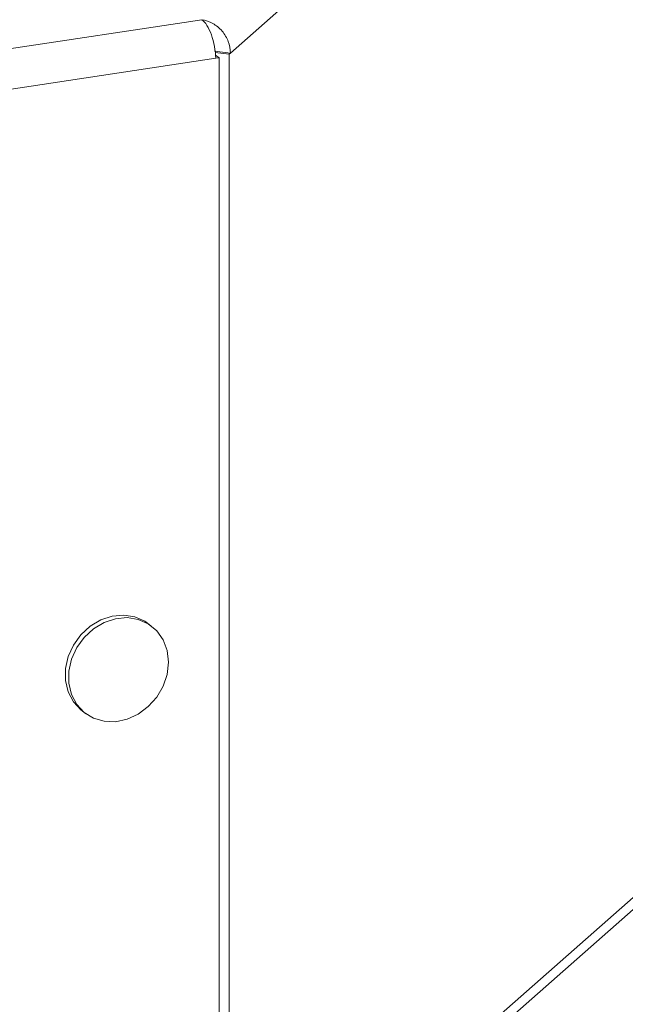
# Model space of a CAD drawing. Units: millimetres. Extents: x 50 to 4150, y 50 to 2920.
# Drawn here: x 3360 to 3504, y 1081 to 1315 of the extents above; entities that cross this region are included whole.
import ezdxf

# ---------------------------------------------------------------- set-up
doc = ezdxf.new("R2010")
doc.units = ezdxf.units.MM
doc.header["$LTSCALE"] = 10

msp = doc.modelspace()

# ---------------------------------------------------------------- linework, layer by layer
at = {"color": 7, "linetype": 'Continuous', "lineweight": 15}
for p, q in [((3410.026, 1306.865), (3696.552, 1559.557)), ((3046.055, 1261.046), (3403.235, 1314.792)), ((3406.56, 1305.635), (3048.801, 1251.803)), ((3410.026, 1306.865), (3406.284, 1307.337)), ((3409.719, 1306.595), (3406.412, 1307.012)), ((3407.35, 1305.754), (3406.478, 1306.398)), ((3406.56, 1305.635), (3407.35, 1305.754)), ((3407.35, 1305.754), (3407.35, 1020.8)), ((3410.026, 1306.865), (3409.719, 1306.595)), ((3409.719, 1306.595), (3409.719, 1021.641)), ((3410.026, 1021.911), (3696.552, 1274.603)), ((3408.251, 1017.464), (3693.932, 1269.411)), ((3391.171, 1170.821), (3390.348, 1171.429)), ((3374.903, 1150.513), (3375.726, 1149.905))]:
    msp.add_line(p, q, dxfattribs=at)
at = {"color": 7, "linetype": 'Continuous', "lineweight": 15, "flags": 128}
for points in [[(3390.348, 1171.429), (3389.701, 1171.867), (3387.318, 1172.931), (3384.683, 1173.351), (3381.936, 1173.103), (3379.227, 1172.201), (3376.701, 1170.694), (3374.494, 1168.662), (3372.726, 1166.216), (3371.491, 1163.487), (3370.857, 1160.623), (3370.857, 1157.777), (3371.491, 1155.103), (3372.726, 1152.746), (3374.494, 1150.832), (3374.903, 1150.513)], [(3395.297, 1162.146), (3394.978, 1164.925), (3394.037, 1167.457), (3392.525, 1169.607), (3390.524, 1171.259), (3388.141, 1172.324), (3385.506, 1172.743), (3382.759, 1172.495), (3380.05, 1171.593), (3377.524, 1170.086), (3375.317, 1168.055), (3373.549, 1165.609), (3372.314, 1162.88), (3371.68, 1160.015), (3371.68, 1157.169), (3372.314, 1154.496), (3373.549, 1152.139), (3375.317, 1150.225), (3377.524, 1148.857), (3380.05, 1148.11), (3382.759, 1148.024), (3385.506, 1148.602), (3388.141, 1149.815), (3390.524, 1151.597), (3392.525, 1153.851), (3394.037, 1156.456), (3394.978, 1159.272), (3395.297, 1162.146)]]:
    msp.add_lwpolyline(points, dxfattribs=at)
at = {"color": 7, "linetype": 'Continuous', "lineweight": 15}
for points in [[(3403.235, 1314.792), (3403.656, 1314.502), (3404.078, 1314.031), (3404.86, 1312.799), (3405.221, 1312.038), (3405.832, 1310.342), (3406.081, 1309.408), (3406.433, 1307.508), (3406.536, 1306.543), (3406.56, 1305.635)], [(3410.026, 1306.865), (3410.035, 1307.784), (3409.865, 1308.726), (3409.192, 1310.512), (3408.689, 1311.357), (3407.43, 1312.822), (3406.674, 1313.443), (3405.023, 1314.367), (3404.129, 1314.67), (3403.235, 1314.792)]]:
    msp.add_open_spline(points, degree=3, knots=[0, 0, 0, 0, 0.25, 0.25, 0.5, 0.5, 0.75, 0.75, 1, 1, 1, 1], dxfattribs=at)

doc.saveas('drawing.dxf')
